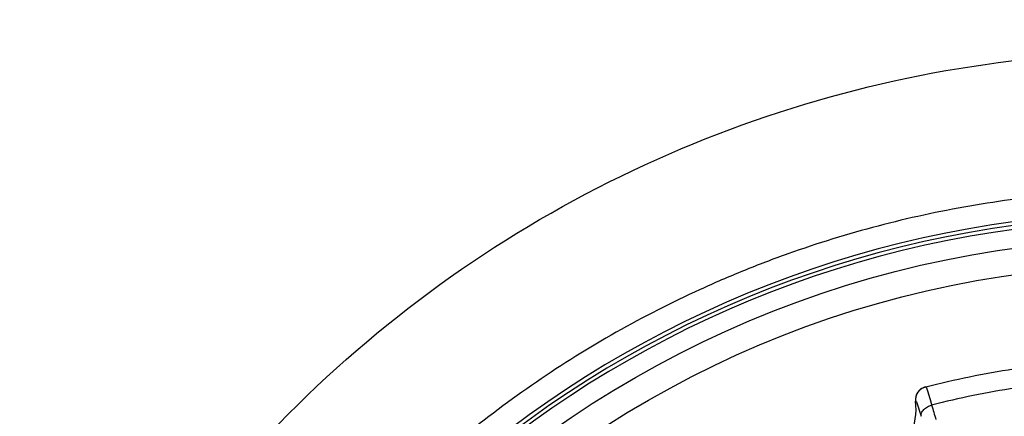
# Model space of a CAD drawing. Extents: x 10 to 1184, y 39 to 789.
# Drawn here: x 544 to 552, y 311 to 314 of the extents above; entities that cross this region are included whole.
import ezdxf

# ---------------------------------------------------------------- set-up
doc = ezdxf.new("R2010")
doc.units = 0
doc.layers.get('0').update_dxf_attribs({"linetype": 'CONTINUOUS'})
doc.layers.add('1', color=7, linetype='CONTINUOUS')
doc.styles.add('IDEAS_KANJI', font='simplex.shx', dxfattribs={"bigfont": 'bigfont.shx'})
doc.dimstyles.get("Standard").update_dxf_attribs({"dimtxt": 0.18, "dimasz": 0.18, "dimexe": 0.18, "dimexo": 0.0625, "dimgap": 0.09, "dimtad": 0, "dimtih": 1, "dimtoh": 1, "dimdec": 4, "dimzin": 0, "dimtxsty": 'STANDARD', "dimcen": 0.09, "dimazin": 3, "dimtfac": 1, "dimtdec": 4, "dimtofl": 0, "dimtmove": 0, "dimatfit": 3, "dimtolj": 1, "dimtzin": 0})

# ---------------------------------------------------------------- blocks, each defined once
blk = doc.blocks.new('_U1')
at = {"layer": '1', "color": 1}
for p, q in [((594.89607, 381.139843), (594.360171, 379.139841)), ((594.89607, 276.139843), (594.89607, 381.139843)), ((594.89607, 381.139843), (595.431968, 379.139845)), ((594.89607, 276.139843), (594.360171, 278.139841)), ((594.89607, 276.139843), (595.431968, 278.139845))]:
    blk.add_line(p, q, dxfattribs=at)
at = {"layer": '1', "color": 1, "linetype": 'CONTINUOUS', "insert": (594.363812, 325.939843), "char_height": 3, "attachment_point": 7, "rotation": 90, "style": 'IDEAS_KANJI'}
blk.add_mtext('\\W0.7580;105', dxfattribs=at)
blk = doc.blocks.new('_OPEN')
at = {"color": 0, "linetype": 'BYBLOCK'}
for p, q in [((-1, 0.166667), (0, 0)), ((-1, -0.166667), (0, 0)), ((0, 0), (-1, 0))]:
    blk.add_line(p, q, dxfattribs=at)

msp = doc.modelspace()

# ---------------------------------------------------------------- linework, layer by layer
at = {"layer": '1', "color": 80, "linetype": 'CONTINUOUS'}
msp.add_line((551.2564, 311.5168), (551.2571, 311.5169), dxfattribs=at)
at = {"layer": '1', "color": 51, "linetype": 'CONTINUOUS'}
for radius in [8.0099, 7.8102]:
    msp.add_circle((553.0261, 304.6398), radius, dxfattribs=at)
for radius, start, end in [(8.2105, 90, 168.79688), (8.1816, 90, 168.79688), (8.1527, 90, 168.79688), (8.6317, 195.28635, 63.51053), (8.1324, 195.28635, 63.51053)]:
    msp.add_arc((553.0261, 304.6398), radius, start, end, dxfattribs=at)
at = {"layer": '1', "color": 80, "linetype": 'CONTINUOUS'}
for centre, radius, start, end in [((551.278, 311.4191), 0.1, 104.25774, 187.04309), ((550.6825, 311.3455), 0.5, 244, 7.0431)]:
    msp.add_arc(centre, radius, start, end, dxfattribs=at)
at = {"layer": '1', "color": 51, "linetype": 'CONTINUOUS'}
for points, knots in [([(543.8151, 306.4674), (544.236, 308.6054), (545.3864, 310.5392), (548.737, 313.3088), (550.8468, 314.0725), (553.0261, 314.0725)], [0, 0, 0, 0, 0.5, 0.5, 1, 1, 1, 1]), ([(553.0261, 313.0199), (552.7834, 313.0199), (552.5426, 313.0094), (552.0648, 312.9682), (551.5908, 312.9067), (551.1241, 312.8054), (550.6611, 312.6839), (550.4315, 312.6131), (550.1468, 312.5116), (550.09, 312.4907), (549.9767, 312.4475), (549.9203, 312.4253), (549.7523, 312.357), (549.6416, 312.3093), (549.3135, 312.1593), (548.8865, 311.9415), (548.4804, 311.6884), (548.0846, 311.4177), (547.892, 311.2735), (547.6579, 311.0819), (547.6114, 311.0429), (547.5193, 310.9642), (547.3827, 310.8447), (547.2506, 310.7215), (546.9925, 310.4699), (546.6641, 310.1211), (546.3669, 309.7459), (546.0855, 309.3574), (545.9526, 309.1564), (545.7967, 308.8967), (545.7661, 308.8443), (545.706, 308.7392), (545.6179, 308.5808), (545.5352, 308.4203), (545.3772, 308.0965), (545.1858, 307.6574), (545.0328, 307.2037), (544.8991, 306.7425), (544.8419, 306.5083), (544.7947, 306.2702)], [0, 0, 0, 0, 0.0625, 0.0625, 0.125, 0.1875, 0.1875, 0.25, 0.25, 0.265625, 0.265625, 0.28125, 0.28125, 0.3125, 0.3125, 0.375, 0.4375, 0.4375, 0.5, 0.5, 0.515625, 0.515625, 0.53125, 0.5625, 0.5625, 0.625, 0.6875, 0.6875, 0.75, 0.75, 0.765625, 0.765625, 0.78125, 0.8125, 0.8125, 0.875, 0.9375, 0.9375, 1, 1, 1, 1]), ([(551.257, 311.517), (551.2571, 311.517), (551.2573, 311.517), (551.2577, 311.5168), (551.2582, 311.5163), (551.2587, 311.5155), (551.2592, 311.5146), (551.2598, 311.5135), (551.2605, 311.5121), (551.2611, 311.5106), (551.2619, 311.5089), (551.2626, 311.507), (551.2634, 311.5049), (551.2643, 311.5027), (551.2652, 311.5002), (551.2661, 311.4977), (551.267, 311.495), (551.268, 311.4921), (551.269, 311.4892), (551.27, 311.4861), (551.271, 311.4828), (551.2721, 311.4795), (551.2732, 311.4761), (551.2743, 311.4726), (551.2754, 311.469), (551.2766, 311.4653), (551.2777, 311.4615), (551.2789, 311.4577), (551.28, 311.4539), (551.2812, 311.4499), (551.2824, 311.446), (551.2836, 311.442), (551.2848, 311.4379), (551.286, 311.4339), (551.2871, 311.4298), (551.2883, 311.4257), (551.2895, 311.4216), (551.2907, 311.4175), (551.2919, 311.4134), (551.293, 311.4093), (551.2942, 311.4052), (551.2953, 311.4012), (551.2964, 311.3971), (551.2976, 311.3931), (551.2987, 311.3891), (551.2998, 311.3852), (551.3009, 311.3812), (551.3016, 311.3786), (551.3019, 311.3773)], [0, 0, 0, 0, 0.027868, 0.055554, 0.083048, 0.110342, 0.137426, 0.164293, 0.190933, 0.217339, 0.243503, 0.269418, 0.295077, 0.320473, 0.3456, 0.370452, 0.395024, 0.419309, 0.443303, 0.467001, 0.490398, 0.513492, 0.536277, 0.55875, 0.580909, 0.60275, 0.624271, 0.645469, 0.666342, 0.686888, 0.707106, 0.726995, 0.746552, 0.765778, 0.784671, 0.803232, 0.821458, 0.839351, 0.856911, 0.874137, 0.89103, 0.90759, 0.923818, 0.939714, 0.955279, 0.970515, 0.985421, 1, 1, 1, 1]), ([(551.2212, 311.2913), (551.2206, 311.2992), (551.2218, 311.3079), (551.2286, 311.3257), (551.2344, 311.3347), (551.2498, 311.3512), (551.2594, 311.3585), (551.2801, 311.3702), (551.2912, 311.3745), (551.3019, 311.3773)], [0, 0, 0, 0, 0.25, 0.25, 0.5, 0.5, 0.75, 0.75, 1, 1, 1, 1])]:
    msp.add_open_spline(points, degree=3, knots=knots, dxfattribs=at)
at = {"layer": '1', "color": 80, "linetype": 'CONTINUOUS'}
for points in [[(551.2571, 311.5169), (551.4785, 311.5731), (551.7027, 311.6187), (551.9285, 311.6536)], [(551.302, 311.3772), (551.3123, 311.3402), (551.3232, 311.3034), (551.3351, 311.2668)]]:
    msp.add_open_spline(points, degree=3, dxfattribs=at)
at = {"layer": '1', "color": 51, "linetype": 'CONTINUOUS'}
msp.add_rational_spline([(551.183, 311.4042), (551.1708, 311.4799), (551.2407, 311.5113)], [0.999861493059, 0.770470577815, 0.942888210955], degree=2, dxfattribs=at)
at = {"layer": '1', "color": 80, "linetype": 'CONTINUOUS'}
msp.add_rational_spline([(551.2407, 311.5113), (551.2486, 311.5148), (551.257, 311.5169)], [0.942888759507, 0.967369137512, 0.999949586655], degree=2, dxfattribs=at)
at = {"layer": '1', "color": 51, "linetype": 'CONTINUOUS'}
for points in [[(551.9417, 311.5074), (551.7266, 311.4739), (551.5131, 311.4305), (551.302, 311.3772)], [(551.1787, 311.4068), (551.1787, 311.4068), (551.1804, 311.4059), (551.183, 311.4041)], [(551.183, 311.4042), (551.1873, 311.4013), (551.2014, 311.3602), (551.2212, 311.2913)]]:
    msp.add_open_spline(points, degree=3, dxfattribs=at)

# ---------------------------------------------------------------- dimensions: what is measured, and where the dimension line sits
at = {"layer": '1', "color": 1, "linetype": 'CONTINUOUS'}
dim = msp.add_linear_dim(base=(594.8961, 381.1398), p1=(550.2041, 276.1398), p2=(520.1261, 381.1398), angle=90, dimstyle='STANDARD', override={"dimtxt": 3, "dimasz": 2, "dimexe": 1, "dimexo": 0.5, "dimgap": 1.5, "dimtad": 1, "dimtih": 0, "dimtoh": 0, "dimdec": 3, "dimlfac": 1, "dimzin": 8, "dimdsep": 46, "dimlunit": 2, "dimtxsty": 'IDEAS_KANJI', "dimblk1": 'OPEN', "dimblk2": 'OPEN', "dimsah": 1, "dimse1": 0, "dimse2": 0, "dimsd1": 0, "dimsd2": 0, "dimclrd": 1, "dimclre": 1, "dimclrt": 1, "dimtol": 0, "dimtm": -0.1, "dimtfac": 0.666667, "dimtdec": 2, "dimtofl": 1, "dimtmove": 0, "dimatfit": 2, "dimtzin": 8, "dimlwd": 13, "dimlwe": 13}, dxfattribs=at)
dim.commit()
dim.dimension.update_dxf_attribs({"geometry": '_U1', "text_midpoint": (594.8961, 328.6398), "dimtype": 160})

doc.saveas('drawing.dxf')
